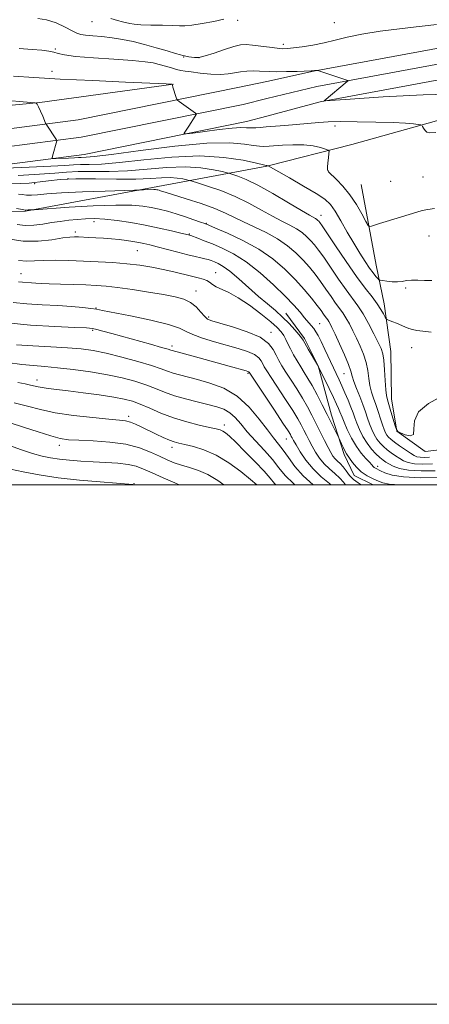
# Model space of a CAD drawing. Extents: x 2072300 to 2075200, y 304800 to 307700.
# Drawn here: x 2073512 to 2073669, y 304800 to 305179 of the extents above; entities that cross this region are included whole.
import ezdxf

# ---------------------------------------------------------------- set-up
doc = ezdxf.new("R2010")
doc.units = 0
doc.header["$MEASUREMENT"] = 0
for name, color, linetype, lineweight in [('BREAKLINE DTM HARD', 7, 'Continuous', 0), ('CONTOUR INDEX', 41, 'Continuous', 13), ('CONTOUR INTERMEDIATE', 44, 'Continuous', 0), ('GRID LINE', 7, 'Continuous', 0), ('SPOT ELEVATION DTM', 2, 'Continuous', 13)]:
    doc.layers.add(name, color=color, linetype=linetype, lineweight=lineweight)

msp = doc.modelspace()

# ---------------------------------------------------------------- linework, layer by layer
at = {"layer": 'BREAKLINE DTM HARD', "extrusion": (0.04018989803789744, 0.008691786561306048, 0.9991542548285907), "elevation": 86938.3800536676, "flags": 128}
msp.add_lwpolyline([(-140061.4150158032, -2089447.426627049), (-140061.4150158032, -2089436.725986881)], dxfattribs=at)
at = {"layer": 'BREAKLINE DTM HARD', "extrusion": (0.04043517451246814, 0.009819970953027978, 0.9991339073580818), "elevation": 87791.42308539618, "flags": 128}
msp.add_lwpolyline([(-192836.4132630712, -2085202.318402781), (-192836.4132630712, -2085192.945772414)], dxfattribs=at)
at = {"layer": 'BREAKLINE DTM HARD', "extrusion": (0.03966036952323638, 0.01069550610368568, 0.9991559744296515), "elevation": 86451.75914361174, "flags": 128}
msp.add_lwpolyline([(-245299.7992753352, -2079738.415701328), (-245299.7992753352, -2079730.38205334)], dxfattribs=at)
at = {"layer": 'BREAKLINE DTM HARD', "extrusion": (0.1215959035057724, 0.02316112447728998, 0.9923094268238927), "elevation": 260155.8097363045, "flags": 128}
msp.add_lwpolyline([(-88263.25538155728, -2077853.986053896), (-88263.25538155728, -2077853.339756751)], dxfattribs=at)
at = {"layer": 'BREAKLINE DTM HARD'}
for points in [[(2075000, 305449.28, 921.6700000000001), (2074998.45, 305448.57, 921.74), (2074939.5, 305422.41, 925.11), (2074888.09, 305404.79, 927.73), (2074841.5, 305393.09, 931.74), (2074780.45, 305381.23, 935.41), (2074717.26, 305371.78, 939.4200000000001), (2074665.29, 305363.9, 942.9300000000001), (2074619.23, 305356.07, 944.91), (2074565.21, 305346.18, 947.14), (2074460.77, 305322.75, 951.0500000000001), (2074403.53, 305312.37, 950.76), (2074330.81, 305298.37, 949.77), (2074265.95, 305285.42, 948.48), (2074192.77, 305268.94, 947.04), (2074127.69, 305255.04, 946.35), (2074060.43, 305243.57, 945.36), (2073983.34, 305226.57, 944.8100000000001), (2073902.75, 305213.01, 944.72), (2073779.2, 305186.21, 945.3100000000001), (2073700.67, 305173.17, 946.6), (2073624.81, 305159.12, 948.03), (2073606.86, 305155.24, 948.79)], [(2075000, 305443.509, 921.975), (2074941.42, 305417.52, 925.3100000000001), (2074889.58, 305399.75, 927.9300000000001), (2074842.64, 305387.96, 931.94), (2074781.34, 305376.05, 935.61), (2074718.04, 305366.59, 939.62), (2074666.12, 305358.72, 943.13), (2074620.14, 305350.9, 945.11), (2074566.25, 305341.03, 947.34), (2074461.98, 305316.87, 951.25), (2074404.63, 305306.47, 950.96), (2074331.96, 305292.48, 949.97), (2074267.2, 305279.55, 948.6800000000001), (2074194.06, 305263.08, 947.24), (2074128.82, 305249.15, 946.5500000000001), (2074061.58, 305237.68, 945.5600000000001), (2073984.48, 305220.68, 945.01), (2073903.88, 305207.12, 944.9200000000001), (2073780.33, 305180.32, 945.51), (2073701.71, 305167.26, 946.8000000000001), (2073626.07, 305153.25, 948.23), (2073606.85, 305148.58, 949.04)], [(2075000, 305437.761, 921.8969999999999), (2074943.34, 305412.63, 925.11), (2074891.07, 305394.71, 927.73), (2074843.78, 305382.83, 931.74), (2074782.23, 305370.87, 935.41), (2074718.82, 305361.4, 939.4200000000001), (2074666.95, 305353.54, 942.9300000000001), (2074621.05, 305345.73, 944.91), (2074567.33, 305335.89, 947.14), (2074463.19, 305310.99, 951.0500000000001), (2074405.73, 305300.57, 950.76), (2074333.11, 305286.59, 949.77), (2074268.45, 305273.68, 948.48), (2074195.35, 305257.22, 947.04), (2074129.95, 305243.26, 946.35), (2074062.73, 305231.79, 945.36), (2073985.62, 305214.79, 944.8100000000001), (2073905.01, 305201.23, 944.72), (2073781.46, 305174.43, 945.3100000000001), (2073702.75, 305161.35, 946.6), (2073627.33, 305147.38, 948.03), (2073606.84, 305141.85, 948.9)], [(2073247.07, 305100.61, 967.6), (2073334.52, 305116.52, 964.1700000000001), (2073395.13, 305127.92, 958.9300000000001), (2073475.64, 305142.82, 953.74), (2073519.64, 305147.07, 951.9300000000001), (2073571.03, 305154.19, 949.98)], [(2072500, 305043.081, 969.8860000000001), (2072536.36, 305040.54, 971.08), (2072606.62, 305035.97, 971.87), (2072670.93, 305034.29, 973.11), (2072718.64, 305032.9, 974.89), (2072777.46, 305037.54, 975.83), (2072838.03, 305046.18, 974.79), (2072912.18, 305057.48, 972.61), (2073009.39, 305072.07, 970.78), (2073064.67, 305077.24, 971.57), (2073109.79, 305079.28, 970.6800000000001), (2073181.78, 305084.6, 969.89), (2073232.92, 305091.13, 968.95), (2073291.17, 305100.75, 966.47), (2073347.92, 305109.36, 962.66), (2073399.25, 305119.88, 959.19), (2073475.13, 305132.74, 954.98), (2073534.37, 305140.38, 951.21), (2073596.41, 305152.98, 949.23)], [(2073607.45, 305122.71, 953.99), (2073639.57, 305130.91, 951.27), (2073672.17, 305140.1, 949.73), (2073698.87, 305144.78, 948.25), (2073723.58, 305149.45, 947.95)], [(2072500, 305036.318, 970.102), (2072535.91, 305033.81, 971.28), (2072606.31, 305029.23, 972.07), (2072670.74, 305027.54, 973.3100000000001), (2072718.81, 305026.14, 975.09), (2072778.2, 305030.83, 976.03), (2072839.02, 305039.5, 974.99), (2072913.19, 305050.81, 972.8100000000001), (2073010.21, 305065.37, 970.98), (2073065.14, 305070.5, 971.77), (2073110.19, 305072.54, 970.88), (2073182.46, 305077.88, 970.09), (2073233.9, 305084.45, 969.15), (2073292.23, 305094.08, 966.6700000000001), (2073349.1, 305102.71, 962.86), (2073400.49, 305113.24, 959.39), (2073476.13, 305126.06, 955.1800000000001), (2073535.48, 305133.72, 951.41), (2073597.75, 305146.37, 949.4300000000001)], [(2072500, 305029.555, 969.917), (2072535.46, 305027.08, 971.08), (2072606, 305022.49, 971.87), (2072670.55, 305020.79, 973.11), (2072718.98, 305019.38, 974.89), (2072778.94, 305024.12, 975.83), (2072840.01, 305032.82, 974.79), (2072914.2, 305044.14, 972.61), (2073011.03, 305058.67, 970.78), (2073065.61, 305063.76, 971.57), (2073110.59, 305065.8, 970.6800000000001), (2073183.14, 305071.16, 969.89), (2073234.88, 305077.77, 968.95), (2073293.29, 305087.41, 966.47), (2073350.28, 305096.06, 962.66), (2073401.73, 305106.6, 959.19), (2073477.13, 305119.38, 954.98), (2073536.59, 305127.06, 951.21), (2073599.09, 305139.76, 949.23)], [(2073606.82, 305122.59, 954.07), (2073564.94, 305114.76, 959.64), (2073514.03, 305105.22, 962.16), (2073473.42, 305104.22, 964.89), (2073451.69, 305099.01, 966.27), (2073415.59, 305093.61, 967.36), (2073384.97, 305086.3, 969), (2073358.28, 305081.02, 971.77), (2073329.11, 305076.21, 972.07), (2073299.42, 305073.86, 973.01), (2073267.25, 305071.49, 973.16), (2073242.03, 305067.21, 974.3000000000001), (2073213.84, 305063.4, 974.2)], [(2073643.16, 305115.59, 950.77), (2073648.88, 305084.44, 953.1), (2073651.97, 305069.61, 955.4300000000001), (2073654.61, 305051.32, 957.16), (2073654.76, 305033, 957.36), (2073656.85, 305020.64, 958), (2073667.81, 305012.81, 958.15), (2073682.15, 305014.41, 960.13)], [(2073614.12, 305065.96, 965.33), (2073621.39, 305056.29, 965.71), (2073626.56, 305045.76, 966.01), (2073631.8, 305026.77, 967.49), (2073636.58, 305011.58, 968.37), (2073640.45, 305003.57, 968.75), (2073647.755, 305000, 969.008)]]:
    msp.add_polyline3d(points, dxfattribs=at)
at = {"layer": 'CONTOUR INDEX', "flags": 128}
for points, elevation in [([(2073671.883, 305135.509), (2073669.307, 305135.467), (2073668.441, 305135.692), (2073667.722, 305136.325), (2073667.151, 305137.16), (2073666.755, 305137.898), (2073666.494, 305138.319), (2073666.072, 305138.511), (2073665.126, 305138.639), (2073663.29, 305138.832), (2073660.176, 305139.08), (2073655.392, 305139.336), (2073648.848, 305139.558), (2073641.651, 305139.707), (2073635.21, 305139.75), (2073630.511, 305139.66), (2073626.85, 305139.444), (2073613.767, 305138.301), (2073606.676, 305137.711), (2073604.366, 305137.483), (2073602.589, 305137.344), (2073600.78, 305137.296), (2073599.093, 305137.377), (2073596.943, 305137.43), (2073593.56, 305137.249), (2073588.549, 305136.704), (2073583.009, 305135.979), (2073578.414, 305135.336), (2073575.871, 305134.991), (2073575.01, 305134.979), (2073575.091, 305135.289), (2073576.85, 305138.009), (2073579.29, 305141.878), (2073579.651, 305142.487), (2073579.687, 305142.782), (2073579.429, 305143.016), (2073573.145, 305147.475), (2073572.527, 305147.937), (2073572.224, 305148.348), (2073571.975, 305149.061), (2073570.754, 305153.01), (2073570.551, 305153.732), (2073570.488, 305154.024), (2073570.491, 305154.092), (2073570.207, 305154.123), (2073568.165, 305154.221), (2073552.545, 305154.925), (2073539.928, 305155.513), (2073527.472, 305156.132), (2073517.336, 305156.697), (2073509.473, 305157.202)], 950), ([(2073669.409, 305010.604), (2073667.368, 305010.457), (2073665.785, 305010.532), (2073664.613, 305010.77), (2073663.523, 305011.262), (2073662.117, 305012.138), (2073660.143, 305013.455), (2073657.927, 305014.976), (2073655.945, 305016.388), (2073654.554, 305017.463), (2073653.656, 305018.302), (2073653.036, 305019.087), (2073652.504, 305020.003), (2073651.961, 305021.242), (2073651.333, 305022.999), (2073650.57, 305025.376), (2073649.706, 305028.108), (2073648.801, 305030.837), (2073647.915, 305033.306), (2073647.124, 305035.657), (2073646.503, 305038.132), (2073646.08, 305040.911), (2073645.679, 305043.93), (2073645.071, 305047.063), (2073644.091, 305050.201), (2073642.824, 305053.302), (2073641.414, 305056.338), (2073639.991, 305059.264), (2073638.608, 305061.953), (2073637.301, 305064.261), (2073636.074, 305066.132), (2073633.34, 305069.865), (2073631.571, 305072.399), (2073629.585, 305075.29), (2073627.512, 305078.239), (2073625.441, 305081.022), (2073623.271, 305083.695), (2073620.859, 305086.384), (2073618.067, 305089.171), (2073614.796, 305091.965), (2073610.957, 305094.628), (2073606.562, 305097.048), (2073602.029, 305099.216), (2073597.881, 305101.148), (2073594.414, 305102.88), (2073591.03, 305104.543), (2073586.906, 305106.288), (2073581.564, 305108.194), (2073575.897, 305110.039), (2073568.225, 305112.45), (2073566.052, 305113.15), (2073565.517, 305113.303), (2073565.024, 305113.423), (2073564.552, 305113.523), (2073564.061, 305113.609), (2073563.42, 305113.665), (2073562.475, 305113.673), (2073561.16, 305113.621), (2073557.727, 305113.41), (2073556.01, 305113.351), (2073544.724, 305113.02), (2073535.946, 305112.718), (2073527.884, 305112.351), (2073522.274, 305111.951), (2073518.741, 305111.607), (2073516.383, 305111.418), (2073514.448, 305111.452), (2073512.786, 305111.638), (2073511.394, 305111.874)], 960), ([(2073643.208, 305000), (2073641.953, 305000.648), (2073640.152, 305001.943), (2073638.637, 305003.559), (2073637.365, 305005.282), (2073636.22, 305006.855), (2073635.113, 305008.087), (2073634.065, 305009.079), (2073633.122, 305009.998), (2073632.294, 305011.026), (2073631.45, 305012.388), (2073630.42, 305014.321), (2073629.086, 305016.968), (2073625.876, 305023.435), (2073624.223, 305026.703), (2073622.491, 305029.958), (2073620.564, 305033.316), (2073618.39, 305036.825), (2073616.178, 305040.251), (2073614.198, 305043.293), (2073612.651, 305045.75), (2073611.447, 305047.835), (2073610.426, 305049.861), (2073609.334, 305052.067), (2073607.545, 305054.395), (2073604.344, 305056.71), (2073599.375, 305058.875), (2073593.724, 305060.737), (2073588.839, 305062.139), (2073585.783, 305063.029), (2073584.086, 305063.763), (2073582.891, 305064.803), (2073581.483, 305066.453), (2073579.708, 305068.399), (2073577.552, 305070.172), (2073574.943, 305071.426), (2073571.581, 305072.322), (2073567.106, 305073.144), (2073561.385, 305074.1), (2073555.189, 305075.08), (2073549.515, 305075.898), (2073545.049, 305076.415), (2073541.242, 305076.699), (2073537.236, 305076.866), (2073527.487, 305077.155), (2073523.184, 305077.298), (2073520.172, 305077.437), (2073518.115, 305077.569), (2073516.436, 305077.688), (2073512.955, 305077.903), (2073511.452, 305078.047)], 970), ([(2073610.278, 305000), (2073609.772, 305000.511), (2073608.1, 305002.479), (2073605.791, 305005.149), (2073602.376, 305008.814), (2073598.472, 305012.832), (2073594.97, 305016.329), (2073592.544, 305018.64), (2073591, 305019.946), (2073589.929, 305020.637), (2073588.899, 305021.073), (2073587.385, 305021.48), (2073584.84, 305022.052), (2073580.918, 305022.948), (2073576.072, 305024.184), (2073570.957, 305025.739), (2073566.141, 305027.55), (2073561.844, 305029.385), (2073558.197, 305030.97), (2073555.166, 305032.113), (2073552.055, 305032.952), (2073547.997, 305033.708), (2073542.461, 305034.543), (2073536.237, 305035.39), (2073530.449, 305036.125), (2073522.773, 305037.036), (2073520.524, 305037.341), (2073518.917, 305037.645), (2073516.029, 305038.337), (2073513.953, 305038.757), (2073511.075, 305039.269)], 980)]:
    msp.add_lwpolyline(points, dxfattribs=dict(at, elevation=elevation))
at = {"layer": 'CONTOUR INTERMEDIATE', "flags": 128}
for points, elevation in [([(2073672.164, 305177.084), (2073668.913, 305176.729), (2073664.324, 305176.259), (2073657.849, 305175.494), (2073650.437, 305174.488), (2073643.414, 305173.355), (2073637.771, 305172.2), (2073633.168, 305171.088), (2073628.931, 305170.079), (2073624.586, 305169.223), (2073620.463, 305168.549), (2073617.09, 305168.077), (2073614.777, 305167.826), (2073612.957, 305167.795), (2073610.843, 305167.983), (2073607.888, 305168.363), (2073604.521, 305168.819), (2073601.408, 305169.208), (2073598.993, 305169.391), (2073596.805, 305169.233), (2073594.148, 305168.6), (2073590.575, 305167.448), (2073586.641, 305166.11), (2073583.149, 305165.009), (2073580.704, 305164.462), (2073579.104, 305164.365), (2073577.947, 305164.505), (2073576.911, 305164.701), (2073575.234, 305165.038), (2073574.62, 305165.149), (2073573.655, 305165.382), (2073571.744, 305165.935), (2073568.495, 305166.932), (2073564.318, 305168.193), (2073559.828, 305169.467), (2073555.52, 305170.543), (2073551.413, 305171.388), (2073547.404, 305172.014), (2073543.475, 305172.443), (2073539.927, 305172.743), (2073537.145, 305172.992), (2073535.321, 305173.288), (2073533.88, 305173.804), (2073532.057, 305174.73), (2073529.293, 305176.15), (2073525.855, 305177.707), (2073522.214, 305178.932), (2073518.801, 305179.488)], 946), ([(2073590.35, 305179.117), (2073586.443, 305178.31), (2073581.991, 305177.468), (2073578.068, 305176.828), (2073575.395, 305176.563), (2073573.262, 305176.573), (2073570.6, 305176.695), (2073566.699, 305176.8), (2073562.274, 305176.893), (2073558.398, 305177.017), (2073555.852, 305177.203), (2073554.262, 305177.454), (2073551.4, 305178.131), (2073549.4, 305178.656), (2073546.899, 305179.44)], 944), ([(2073680.776, 305150.391), (2073666.932, 305150.049), (2073651.629, 305149.216), (2073638.939, 305148.368), (2073629.295, 305147.708), (2073628.951, 305147.705), (2073637.777, 305155.13), (2073638.099, 305155.484), (2073637.963, 305155.596), (2073626.899, 305159.249), (2073626.417, 305159.392), (2073626.242, 305159.409), (2073625.194, 305159.347), (2073624.871, 305159.282), (2073624.707, 305159.266), (2073623.947, 305159.235), (2073618.549, 305159.067), (2073614.382, 305158.968), (2073610.563, 305158.926), (2073607.868, 305158.979), (2073604.059, 305159.194), (2073601.784, 305159.242), (2073599.241, 305159.172), (2073596.738, 305158.929), (2073594.457, 305158.501), (2073592.063, 305158.068), (2073589.097, 305157.856), (2073585.306, 305158.02), (2073581.275, 305158.425), (2073577.798, 305158.862), (2073575.43, 305159.181), (2073573.774, 305159.462), (2073572.192, 305159.841), (2073570.196, 305160.412), (2073567.894, 305161.094), (2073565.541, 305161.763), (2073563.188, 305162.325), (2073560.066, 305162.808), (2073555.2, 305163.27), (2073548.095, 305163.759), (2073540.178, 305164.283), (2073533.354, 305164.838), (2073529.026, 305165.412), (2073526.584, 305165.967), (2073524.914, 305166.455), (2073523.026, 305166.848), (2073520.409, 305167.181), (2073516.673, 305167.506), (2073511.677, 305167.86)], 948), ([(2073671.34, 305106.301), (2073668.838, 305105.973), (2073666.662, 305105.533), (2073664.529, 305104.945), (2073652.715, 305101.269), (2073650.214, 305100.472), (2073647.108, 305099.454), (2073646.411, 305099.319), (2073645.863, 305099.812), (2073644.994, 305101.356), (2073643.449, 305104.19), (2073641.318, 305107.82), (2073638.809, 305111.568), (2073636.153, 305114.85), (2073633.683, 305117.466), (2073630.638, 305120.383), (2073630.181, 305121.147), (2073630.143, 305122.173), (2073630.306, 305123.841), (2073630.549, 305125.776), (2073630.771, 305127.412), (2073630.842, 305128.342), (2073630.506, 305128.798), (2073629.474, 305129.17), (2073627.525, 305129.742), (2073624.696, 305130.37), (2073621.092, 305130.8), (2073616.928, 305130.856), (2073612.853, 305130.664), (2073607.782, 305130.295), (2073605.516, 305130.177), (2073604.097, 305130.228), (2073601.814, 305130.524), (2073598.277, 305131.102), (2073592.604, 305131.559), (2073583.795, 305131.379), (2073571.538, 305130.241), (2073558.277, 305128.605), (2073547.149, 305127.129), (2073540.486, 305126.31), (2073537.405, 305126.021), (2073535.457, 305125.938), (2073534.505, 305125.869), (2073532.968, 305125.779), (2073530.632, 305125.678), (2073525.849, 305125.508), (2073524.65, 305125.504), (2073524.278, 305125.744), (2073524.415, 305126.434), (2073526.133, 305132.326), (2073526.153, 305132.494), (2073526.021, 305132.761), (2073521.976, 305138.767), (2073521.797, 305139.165), (2073520.695, 305141.778), (2073519.842, 305143.751), (2073519.061, 305145.442), (2073518.527, 305146.41), (2073518.215, 305146.795), (2073518.052, 305146.878), (2073517.752, 305146.918), (2073516.181, 305147.071), (2073504.451, 305148.173)], 952), ([(2073670.288, 305078.577), (2073667.547, 305078.58), (2073664.901, 305078.691), (2073662.555, 305078.719), (2073660.631, 305078.532), (2073658.915, 305078.256), (2073657.107, 305078.075), (2073655.027, 305078.124), (2073652.968, 305078.322), (2073651.344, 305078.535), (2073650.43, 305078.682), (2073649.965, 305078.888), (2073649.548, 305079.328), (2073648.848, 305080.164), (2073647.797, 305081.489), (2073646.396, 305083.383), (2073644.652, 305085.911), (2073642.605, 305089.085), (2073640.3, 305092.901), (2073637.818, 305097.249), (2073635.367, 305101.583), (2073633.188, 305105.248), (2073631.346, 305107.826), (2073629.192, 305109.839), (2073625.9, 305112.047), (2073621.02, 305114.954), (2073615.608, 305118.057), (2073607.345, 305122.702), (2073606.893, 305122.823), (2073606.662, 305122.872), (2073605.605, 305123.112), (2073602.849, 305123.751), (2073597.722, 305124.864), (2073590.353, 305125.984), (2073581.075, 305126.508), (2073570.409, 305126.036), (2073559.643, 305124.98), (2073550.252, 305123.951), (2073543.349, 305123.419), (2073538.594, 305123.266), (2073535.281, 305123.229), (2073532.587, 305123.097), (2073529.227, 305122.854), (2073523.798, 305122.536), (2073515.548, 305122.18), (2073506.332, 305121.841)], 954), ([(2073670.11, 305058.683), (2073666.815, 305059.089), (2073664.495, 305059.398), (2073662.87, 305059.694), (2073661.475, 305060.107), (2073659.945, 305060.724), (2073656.753, 305062.155), (2073655.363, 305062.716), (2073654.237, 305063.123), (2073653.444, 305063.387), (2073653.002, 305063.559), (2073652.728, 305063.846), (2073652.386, 305064.493), (2073651.769, 305065.694), (2073650.771, 305067.424), (2073649.315, 305069.609), (2073647.319, 305072.247), (2073644.696, 305075.641), (2073641.353, 305080.167), (2073637.346, 305085.923), (2073633.319, 305091.89), (2073628.15, 305099.618), (2073627.261, 305100.882), (2073626.86, 305101.363), (2073626.496, 305101.727), (2073626.069, 305102.091), (2073625.568, 305102.438), (2073623.335, 305103.692), (2073620.257, 305105.498), (2073615.227, 305108.518), (2073609.184, 305112.088), (2073603.4, 305115.315), (2073598.906, 305117.506), (2073595.759, 305118.772), (2073593.774, 305119.426), (2073592.648, 305119.766), (2073591.601, 305120.039), (2073589.737, 305120.481), (2073586.35, 305121.221), (2073581.496, 305121.967), (2073575.422, 305122.326), (2073568.412, 305122.036), (2073560.9, 305121.379), (2073553.354, 305120.774), (2073546.212, 305120.528), (2073539.783, 305120.511), (2073534.342, 305120.483), (2073529.896, 305120.263), (2073525.377, 305119.888), (2073519.445, 305119.454), (2073511.313, 305119.044)], 956), ([(2073674.16, 305034.088), (2073669.082, 305031.25), (2073665.23, 305028.067), (2073663.652, 305024.595), (2073663.443, 305021.433), (2073663.211, 305019.32), (2073661.929, 305018.744), (2073660.018, 305019.21), (2073658.264, 305019.974), (2073657.247, 305020.517), (2073656.728, 305021.206), (2073656.26, 305022.634), (2073654.611, 305028.175), (2073653.238, 305032.681), (2073652.897, 305034.259), (2073652.66, 305036.52), (2073652.433, 305040.062), (2073652.181, 305044.186), (2073651.883, 305047.87), (2073651.491, 305050.412), (2073650.84, 305052.401), (2073649.738, 305054.748), (2073648.069, 305058.094), (2073646.032, 305061.995), (2073643.905, 305065.738), (2073641.874, 305068.835), (2073637.346, 305075.016), (2073634.459, 305079.161), (2073628.788, 305087.505), (2073626.795, 305090.32), (2073625.266, 305092.288), (2073623.859, 305093.873), (2073622.281, 305095.449), (2073620.433, 305097.028), (2073618.263, 305098.533), (2073615.712, 305099.942), (2073612.682, 305101.454), (2073609.069, 305103.323), (2073604.803, 305105.704), (2073599.966, 305108.358), (2073594.68, 305110.947), (2073589.171, 305113.177), (2073584.105, 305114.933), (2073580.255, 305116.147), (2073578.112, 305116.803), (2073577.038, 305117.112), (2073576.112, 305117.338), (2073574.586, 305117.671), (2073572.399, 305118.007), (2073569.663, 305118.169), (2073566.384, 305118.043), (2073562.152, 305117.78), (2073556.456, 305117.596), (2073549.075, 305117.636), (2073540.972, 305117.755), (2073533.404, 305117.737), (2073527.377, 305117.434), (2073522.898, 305116.967), (2073519.721, 305116.527), (2073517.502, 305116.258), (2073515.488, 305116.106), (2073508.857, 305115.772)], 958), ([(2073670.535, 305007.986), (2073666.814, 305007.884), (2073663.596, 305008.07), (2073661.231, 305008.514), (2073659.482, 305009.184), (2073657.965, 305010.05), (2073656.376, 305011.075), (2073654.737, 305012.215), (2073653.15, 305013.421), (2073651.699, 305014.667), (2073650.393, 305016.011), (2073649.223, 305017.533), (2073648.179, 305019.292), (2073647.246, 305021.254), (2073646.407, 305023.364), (2073645.627, 305025.598), (2073644.802, 305028.041), (2073643.81, 305030.811), (2073642.592, 305033.932), (2073641.35, 305037.056), (2073640.346, 305039.745), (2073639.728, 305041.761), (2073639.177, 305043.674), (2073638.259, 305046.256), (2073636.691, 305049.991), (2073634.807, 305054.203), (2073633.091, 305057.928), (2073631.913, 305060.434), (2073631.183, 305061.912), (2073630.697, 305062.785), (2073630.275, 305063.429), (2073629.333, 305064.714), (2073628.684, 305065.638), (2073627.717, 305066.99), (2073626.237, 305068.974), (2073624.086, 305071.725), (2073621.276, 305075.101), (2073617.858, 305078.894), (2073613.857, 305082.892), (2073609.196, 305086.887), (2073603.776, 305090.671), (2073597.688, 305094.04), (2073591.803, 305096.803), (2073587.185, 305098.777), (2073584.522, 305099.884), (2073582.996, 305100.491), (2073581.415, 305101.075), (2073578.865, 305101.996), (2073575.57, 305103.14), (2073572.036, 305104.278), (2073568.668, 305105.228), (2073565.483, 305106), (2073562.398, 305106.653), (2073559.178, 305107.213), (2073554.973, 305107.583), (2073548.782, 305107.634), (2073540.157, 305107.296), (2073530.875, 305106.751), (2073517.359, 305105.837), (2073515.056, 305105.748), (2073514.204, 305105.679), (2073513.941, 305105.702), (2073512.975, 305105.858), (2073510.583, 305106.262)], 962), ([(2073671.619, 305005.351), (2073666.255, 305005.309), (2073661.407, 305005.607), (2073657.849, 305006.257), (2073655.441, 305007.107), (2073653.812, 305007.961), (2073652.609, 305008.695), (2073651.547, 305009.454), (2073650.356, 305010.454), (2073648.844, 305011.871), (2073647.129, 305013.72), (2073645.409, 305015.98), (2073643.854, 305018.58), (2073642.531, 305021.265), (2073641.48, 305023.729), (2073640.698, 305025.785), (2073640.014, 305027.7), (2073639.212, 305029.86), (2073638.145, 305032.518), (2073636.928, 305035.4), (2073635.745, 305038.099), (2073634.714, 305040.36), (2073629.221, 305052.01), (2073627.714, 305055.149), (2073626.589, 305057.368), (2073625.719, 305058.874), (2073624.893, 305060.053), (2073623.929, 305061.245), (2073621.36, 305064.266), (2073619.633, 305066.342), (2073617.283, 305069.032), (2073613.958, 305072.539), (2073609.468, 305076.912), (2073604.264, 305081.557), (2073598.958, 305085.725), (2073594.067, 305088.841), (2073589.718, 305091.043), (2073585.945, 305092.647), (2073582.785, 305093.914), (2073580.304, 305094.884), (2073577.616, 305095.901), (2073577.188, 305096.049), (2073576.722, 305096.168), (2073573.788, 305096.849), (2073570.207, 305097.662), (2073565.457, 305098.705), (2073560.086, 305099.818), (2073554.6, 305100.853), (2073549.338, 305101.697), (2073544.598, 305102.25), (2073540.581, 305102.445), (2073537.105, 305102.357), (2073533.89, 305102.097), (2073530.699, 305101.756), (2073527.456, 305101.344), (2073524.123, 305100.848), (2073520.694, 305100.296), (2073517.266, 305099.864), (2073513.969, 305099.769), (2073510.83, 305100.158)], 964), ([(2073672.712, 305002.71), (2073665.774, 305002.692), (2073659.482, 305003.001), (2073655.048, 305003.685), (2073652.262, 305004.554), (2073650.56, 305005.362), (2073648.705, 305006.31), (2073648.2, 305006.64), (2073647.776, 305007.046), (2073647.225, 305007.663), (2073646.329, 305008.629), (2073644.94, 305010.072), (2073643.193, 305012.076), (2073641.293, 305014.718), (2073639.44, 305017.956), (2073637.806, 305021.287), (2073636.554, 305024.095), (2073635.783, 305025.941), (2073634.965, 305028.089), (2073634.473, 305029.297), (2073633.705, 305031.034), (2073632.525, 305033.562), (2073630.893, 305036.955), (2073626.361, 305046.156), (2073622.796, 305052.202), (2073620.794, 305055.641), (2073620.175, 305056.578), (2073619.245, 305057.746), (2073617.654, 305059.608), (2073615.49, 305061.981), (2073612.955, 305064.525), (2073610.196, 305066.999), (2073607.158, 305069.564), (2073603.736, 305072.479), (2073596.08, 305079.276), (2073592.686, 305082.136), (2073590.09, 305084.016), (2073588.178, 305085.104), (2073586.723, 305085.743), (2073585.505, 305086.223), (2073584.344, 305086.628), (2073583.069, 305086.985), (2073581.496, 305087.341), (2073579.378, 305087.8), (2073576.457, 305088.482), (2073572.636, 305089.451), (2073564.703, 305091.53), (2073561.843, 305092.252), (2073559.631, 305092.765), (2073557.607, 305093.181), (2073555.385, 305093.589), (2073552.888, 305093.984), (2073550.117, 305094.337), (2073547.107, 305094.626), (2073544.03, 305094.857), (2073541.094, 305095.044), (2073538.479, 305095.196), (2073534.42, 305095.403), (2073532.917, 305095.439), (2073531.153, 305095.324), (2073528.425, 305094.942), (2073524.243, 305094.273), (2073518.96, 305093.699), (2073513.142, 305093.699), (2073507.278, 305094.59)], 966), ([(2073658.032, 305000), (2073653.899, 305000.21), (2073651.54, 305000.647), (2073649.871, 305001.31), (2073647.82, 305002.218), (2073645.473, 305003.406), (2073643.202, 305004.91), (2073641.316, 305006.709), (2073639.856, 305008.533), (2073637.545, 305011.824), (2073637.003, 305012.764), (2073636.32, 305014.142), (2073635.605, 305015.678), (2073634.681, 305017.718), (2073633.906, 305019.328), (2073631.75, 305023.712), (2073630.119, 305026.98), (2073628.204, 305030.755), (2073626.194, 305034.626), (2073624.302, 305038.122), (2073622.684, 305040.911), (2073621.262, 305043.208), (2073619.898, 305045.369), (2073618.499, 305047.661), (2073617.142, 305050.002), (2073615.948, 305052.225), (2073614.997, 305054.197), (2073614.192, 305055.924), (2073613.398, 305057.446), (2073612.427, 305058.861), (2073610.895, 305060.491), (2073608.37, 305062.718), (2073604.618, 305065.744), (2073600.198, 305069.056), (2073595.87, 305071.966), (2073592.257, 305073.963), (2073587.374, 305076.176), (2073585.951, 305077.066), (2073584.868, 305077.906), (2073583.774, 305078.618), (2073582.355, 305079.161), (2073580.459, 305079.647), (2073577.973, 305080.227), (2073571.132, 305081.918), (2073567.036, 305082.845), (2073562.661, 305083.692), (2073557.994, 305084.423), (2073552.991, 305085.023), (2073547.637, 305085.482), (2073542.04, 305085.822), (2073536.336, 305086.076), (2073530.703, 305086.261), (2073525.472, 305086.347), (2073521.015, 305086.289), (2073517.533, 305086.099), (2073514.551, 305086.009), (2073511.421, 305086.306)], 968), ([(2073637.149, 305000), (2073636.362, 305000.975), (2073634.934, 305002.559), (2073633.063, 305004.247), (2073630.947, 305006.065), (2073628.878, 305008.057), (2073627.088, 305010.24), (2073625.573, 305012.526), (2073624.269, 305014.802), (2073623.116, 305016.975), (2073622.069, 305019.039), (2073621.086, 305021.012), (2073620.078, 305022.982), (2073618.767, 305025.331), (2073616.826, 305028.51), (2073614.097, 305032.739), (2073608.497, 305041.216), (2073606.817, 305043.803), (2073605.866, 305045.374), (2073605.285, 305046.503), (2073604.713, 305047.659), (2073603.776, 305048.878), (2073602.099, 305050.091), (2073599.404, 305051.251), (2073595.796, 305052.408), (2073586.739, 305054.985), (2073582.169, 305056.386), (2073578.448, 305057.746), (2073575.88, 305059.011), (2073573.272, 305060.283), (2073569.06, 305061.702), (2073562.295, 305063.335), (2073554.494, 305064.958), (2073543.718, 305067.078), (2073541.368, 305067.512), (2073539.235, 305067.808), (2073536.087, 305068.153), (2073531.803, 305068.542), (2073526.537, 305068.926), (2073520.551, 305069.278), (2073514.535, 305069.662), (2073509.282, 305070.166)], 972), ([(2073631.513, 305000), (2073631.013, 305000.407), (2073627.83, 305003.051), (2073624.634, 305006.115), (2073621.882, 305009.454), (2073619.695, 305012.665), (2073618.117, 305015.284), (2073617.146, 305016.982), (2073616.611, 305017.969), (2073616.296, 305018.589), (2073615.934, 305019.262), (2073615.044, 305020.704), (2073613.088, 305023.705), (2073609.803, 305028.653), (2073600.284, 305042.912), (2073600.092, 305043.251), (2073600.007, 305043.362), (2073599.854, 305043.472), (2073599.562, 305043.591), (2073598.905, 305043.789), (2073592.402, 305045.614), (2073578.543, 305049.44), (2073570.441, 305051.641), (2073569.985, 305051.795), (2073568.879, 305052.14), (2073566.414, 305052.859), (2073562.171, 305054.053), (2073547.24, 305058.189), (2073543.87, 305059.11), (2073541.502, 305059.738), (2073539.85, 305060.097), (2073537.573, 305060.309), (2073533.067, 305060.522), (2073525.357, 305060.869), (2073515.983, 305061.434), (2073507.112, 305062.284)], 974), ([(2073624.641, 305000), (2073620.831, 305003.436), (2073617.632, 305007.044), (2073615.173, 305010.401), (2073613.188, 305013.289), (2073611.399, 305015.644), (2073609.483, 305018.001), (2073607.105, 305021.051), (2073603.992, 305025.214), (2073600.117, 305029.847), (2073595.515, 305034.04), (2073590.313, 305037.092), (2073585.011, 305039.129), (2073580.202, 305040.486), (2073573.317, 305042.241), (2073570.895, 305042.943), (2073568.744, 305043.706), (2073566.198, 305044.649), (2073562.506, 305045.886), (2073557.218, 305047.462), (2073551.084, 305049.137), (2073545.157, 305050.601), (2073540.159, 305051.622), (2073535.498, 305052.278), (2073530.251, 305052.729), (2073523.827, 305053.112), (2073516.949, 305053.48), (2073510.673, 305053.868)], 976), ([(2073617.611, 305000), (2073617.133, 305000.398), (2073613.966, 305003.592), (2073611.548, 305006.541), (2073609.073, 305009.644), (2073605.962, 305013.172), (2073602.541, 305016.881), (2073599.363, 305020.396), (2073596.828, 305023.405), (2073594.725, 305025.841), (2073592.689, 305027.703), (2073590.389, 305029.027), (2073587.618, 305030.012), (2073584.204, 305030.898), (2073580.083, 305031.883), (2073575.634, 305033.002), (2073571.349, 305034.246), (2073567.568, 305035.6), (2073564.037, 305037.013), (2073560.351, 305038.428), (2073556.155, 305039.792), (2073551.272, 305041.084), (2073545.572, 305042.287), (2073539.079, 305043.378), (2073532.426, 305044.305), (2073526.397, 305045.005), (2073521.509, 305045.46), (2073517.196, 305045.823), (2073512.621, 305046.29), (2073507.218, 305047.004)], 978), ([(2073603.02, 305000), (2073600.627, 305002.024), (2073596.901, 305005.01), (2073592.278, 305008.382), (2073587.366, 305011.387), (2073582.713, 305013.452), (2073578.633, 305014.702), (2073575.382, 305015.435), (2073573.078, 305015.938), (2073571.278, 305016.435), (2073569.403, 305017.137), (2073567.016, 305018.19), (2073564.266, 305019.491), (2073558.802, 305022.175), (2073556.437, 305023.287), (2073554.405, 305024.103), (2073552.586, 305024.576), (2073550.162, 305024.877), (2073546.14, 305025.235), (2073539.933, 305025.833), (2073532.58, 305026.673), (2073525.527, 305027.709), (2073519.817, 305028.897), (2073514.88, 305030.181), (2073509.743, 305031.504)], 982), ([(2073590.38, 305000), (2073587.987, 305001.649), (2073584.208, 305003.919), (2073580.581, 305005.503), (2073577.186, 305006.578), (2073574.084, 305007.456), (2073571.275, 305008.408), (2073568.53, 305009.542), (2073565.559, 305010.924), (2073562.085, 305012.561), (2073557.863, 305014.209), (2073552.661, 305015.565), (2073546.459, 305016.407), (2073540.09, 305016.847), (2073534.601, 305017.08), (2073530.667, 305017.312), (2073527.472, 305017.781), (2073523.825, 305018.738), (2073518.905, 305020.314), (2073513.35, 305022.167), (2073508.166, 305023.836)], 984), ([(2073573.161, 305000), (2073571.553, 305000.67), (2073567, 305002.649), (2073562.763, 305004.548), (2073559.479, 305006.032), (2073556.661, 305007.092), (2073553.542, 305007.803), (2073549.554, 305008.243), (2073544.926, 305008.521), (2073540.082, 305008.752), (2073535.4, 305009.032), (2073531.052, 305009.381), (2073527.163, 305009.8), (2073523.758, 305010.31), (2073520.469, 305011.016), (2073516.834, 305012.043), (2073512.545, 305013.449), (2073507.932, 305015.041)], 986), ([(2073555.717, 305000), (2073555.292, 305000.081), (2073549.04, 305000.549), (2073542.741, 305001.047), (2073534.852, 305001.762), (2073526.666, 305002.681), (2073519.295, 305003.772), (2073513.122, 305004.912), (2073508.347, 305005.956)], 987.9999999999999)]:
    msp.add_lwpolyline(points, dxfattribs=dict(at, elevation=elevation))
at = {"layer": 'GRID LINE', "flags": 128}
for points in [[(2072300, 304800), (2075200, 304800), (2075200, 307700), (2072300, 307700), (2072300, 304800)], [(2072500, 305000), (2075000, 305000), (2075000, 307500), (2072500, 307500), (2072500, 305000)]]:
    msp.add_lwpolyline(points, dxfattribs=at)
at = {"layer": 'SPOT ELEVATION DTM'}
for p in [(2073539.69, 305178.25, 944.7), (2073595.61, 305178.73, 944.2), (2073632.78, 305177.76, 944.5), (2073613.27, 305169.44, 945.6), (2073525.59, 305167.7, 947.8000000000001), (2073574.96, 305164.57, 946.1), (2073580.81, 305164.36, 945.9), (2073524.26, 305159.09, 949.4), (2073633.14, 305138.08, 950.5), (2073630.44, 305120.88, 951.95), (2073530.37, 305117.75, 958.4), (2073654.49, 305116.8, 950.95), (2073666.99, 305118.43, 951.12), (2073517.59, 305115.88, 958.2), (2073540.4, 305101.2, 964.6), (2073627.76, 305103.61, 955.4), (2073533.25, 305097.31, 965.6), (2073583.62, 305100.6, 961.9), (2073577.03, 305096.48, 963.9), (2073669.27, 305095.69, 952.75), (2073557.04, 305090.1, 966.9), (2073512.32, 305081.2, 969.2), (2073587.19, 305081.6, 967.2), (2073579.66, 305074.59, 969.3000000000001), (2073660.24, 305075.69, 954.26), (2073541.23, 305068.04, 971.9), (2073584.51, 305064.51, 969.7), (2073539.92, 305059.43, 974.2), (2073627.23, 305062.01, 963.0500000000001), (2073608.48, 305058.61, 969.5), (2073570.35, 305053.38, 973.6), (2073662.53, 305052.67, 956.77), (2073599.63, 305042.81, 974.2), (2073636.52, 305042.69, 962.94), (2073518.52, 305040.28, 979.4), (2073553.69, 305026.35, 981.6), (2073590.57, 305022.95, 979.5), (2073614.38, 305017.62, 974.8000000000001), (2073527.13, 305015.17, 984.5), (2073570.39, 305014.32, 982.5), (2073649.5, 305007.09, 965.48), (2073555.77, 305000.39, 987.9)]:
    msp.add_point(p, dxfattribs=at)

doc.saveas('drawing.dxf')
